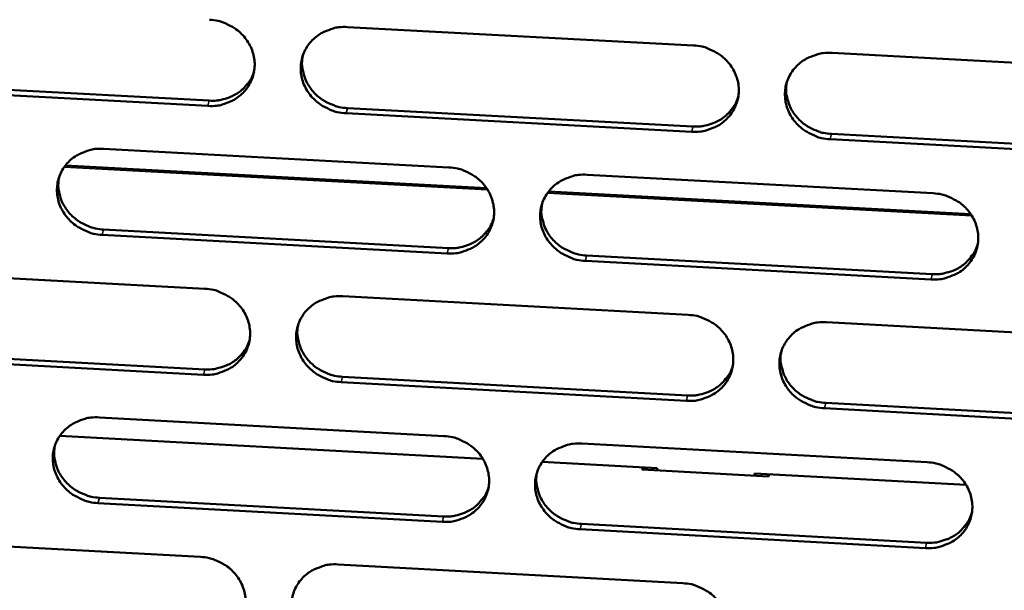
# Model space of a CAD drawing. Units: millimetres. Extents: x 65 to 5843, y 100 to 4100.
# Drawn here: x 5258 to 5303, y 3353 to 3379 of the extents above; entities that cross this region are included whole.
import ezdxf

# ---------------------------------------------------------------- set-up
doc = ezdxf.new("R2010")
doc.units = ezdxf.units.MM
doc.header["$LTSCALE"] = 20
doc.layers.add('Visible (ISO)', color=7, linetype='Continuous', lineweight=50)
doc.layers.add('Visible Narrow (ISO)', color=7, linetype='Continuous', lineweight=35)

msp = doc.modelspace()

# ---------------------------------------------------------------- linework, layer by layer
at = {"layer": 'Visible (ISO)'}
for p, q in [((5273.07, 3379.053), (5289.048, 3378.202)), ((5295.447, 3377.861), (5311.462, 3377.009)), ((5250.756, 3376.507), (5266.683, 3375.656)), ((5266.62, 3375.412), (5250.688, 3376.264)), ((5288.968, 3374.218), (5273, 3375.071)), ((5273.061, 3375.315), (5289.025, 3374.462)), ((5295.417, 3374.121), (5311.418, 3373.266)), ((5311.368, 3373.021), (5295.363, 3373.876)), ((5261.802, 3373.431), (5277.747, 3372.577)), ((5260.033, 3372.657), (5279.489, 3371.614)), ((5284.132, 3372.235), (5300.113, 3371.379)), ((5282.356, 3371.46), (5301.857, 3370.415)), ((5261.804, 3369.705), (5277.734, 3368.848)), ((5277.674, 3368.602), (5261.739, 3369.459)), ((5300.027, 3367.401), (5284.055, 3368.259)), ((5284.113, 3368.505), (5300.08, 3367.647)), ((5250.568, 3367.827), (5266.479, 3366.97)), ((5272.851, 3366.626), (5288.8, 3365.767)), ((5295.186, 3365.423), (5311.171, 3364.562)), ((5250.58, 3364.111), (5266.477, 3363.251)), ((5266.414, 3363.004), (5250.512, 3363.864)), ((5272.843, 3362.907), (5288.777, 3362.046)), ((5288.72, 3361.798), (5272.782, 3362.66)), ((5311.078, 3360.588), (5295.103, 3361.452)), ((5295.157, 3361.701), (5311.128, 3360.837)), ((5261.605, 3361.034), (5277.52, 3360.171)), ((5279.314, 3359.126), (5259.781, 3360.185)), ((5283.893, 3359.826), (5299.845, 3358.962)), ((5287.372, 3358.689), (5282.062, 3358.977)), ((5286.673, 3358.62), (5286.697, 3358.725)), ((5292.519, 3358.303), (5286.673, 3358.62)), ((5286.801, 3358.72), (5286.777, 3358.614)), ((5287.372, 3358.689), (5287.369, 3358.582)), ((5291.865, 3358.338), (5291.868, 3358.445)), ((5301.64, 3357.915), (5291.868, 3358.445)), ((5291.908, 3358.336), (5291.91, 3358.442)), ((5292.542, 3358.408), (5292.519, 3358.303)), ((5261.607, 3357.326), (5277.507, 3356.461)), ((5277.448, 3356.211), (5261.542, 3357.077)), ((5283.875, 3356.115), (5299.812, 3355.248)), ((5250.392, 3355.459), (5266.274, 3354.593)), ((5299.759, 3354.998), (5283.817, 3355.865)), ((5272.634, 3354.246), (5288.552, 3353.378))]:
    msp.add_line(p, q, dxfattribs=at)
at = {"layer": 'Visible (ISO)', "flags": 128}
for points in [[(5266.686, 3379.393, -0.036508), (5267.09, 3379.341, -0.056571), (5267.341, 3379.26, -0.016368), (5267.754, 3379.057, -0.036378), (5267.93, 3378.946, -0.037928), (5268.178, 3378.732, -0.037481), (5268.393, 3378.48, -0.039841), (5268.561, 3378.208, -0.039343), (5268.686, 3377.909, -0.041674), (5268.758, 3377.604, -0.041322), (5268.78, 3377.288, -0.042618), (5268.748, 3376.979, -0.042537), (5268.665, 3376.679, -0.042159), (5268.532, 3376.396, -0.042378), (5268.354, 3376.14, -0.040513), (5268.13, 3375.912, -0.04096), (5267.876, 3375.725, -0.038479), (5267.694, 3375.632, -0.017652), (5267.278, 3375.474, -0.058246), (5267.02, 3375.419, -0.038329), (5266.62, 3375.412)], [(5273, 3375.071, -0.0365), (5272.595, 3375.123, -0.056552), (5272.344, 3375.204, -0.01636), (5271.931, 3375.407, -0.036371), (5271.756, 3375.518, -0.037945), (5271.508, 3375.732, -0.03749), (5271.293, 3375.983, -0.039865), (5271.125, 3376.255, -0.03936), (5271, 3376.554, -0.041693), (5270.928, 3376.859, -0.041332), (5270.907, 3377.175, -0.042619), (5270.938, 3377.484, -0.042529), (5271.022, 3377.784, -0.042143), (5271.155, 3378.068, -0.042351), (5271.333, 3378.323, -0.040491), (5271.557, 3378.552, -0.040926), (5271.812, 3378.739, -0.038466), (5271.994, 3378.832, -0.017641), (5272.41, 3378.99, -0.058238), (5272.669, 3379.046, -0.038318), (5273.07, 3379.053)], [(5289.048, 3378.202, -0.036559), (5289.453, 3378.151, -0.056602), (5289.705, 3378.069, -0.016403), (5290.118, 3377.866, -0.036441), (5290.294, 3377.755, -0.038063), (5290.541, 3377.541, -0.037608), (5290.756, 3377.289, -0.039986), (5290.924, 3377.016, -0.039496), (5291.048, 3376.717, -0.041771), (5291.12, 3376.411, -0.041438), (5291.14, 3376.096, -0.042616), (5291.108, 3375.786, -0.042558), (5291.023, 3375.486, -0.042055), (5290.888, 3375.202, -0.042293), (5290.709, 3374.946, -0.040359), (5290.484, 3374.718, -0.040815), (5290.229, 3374.531, -0.038343), (5290.046, 3374.438, -0.017566), (5289.629, 3374.28, -0.058118), (5289.37, 3374.225, -0.038209), (5288.968, 3374.218)], [(5270.999, 3377.72, 0.037612), (5270.963, 3377.373, 0.05883), (5270.984, 3377.151, 0.017024), (5271.079, 3376.764, 0.037538), (5271.141, 3376.594, 0.035429), (5271.283, 3376.332, 0.035912), (5271.459, 3376.096, 0.034001), (5271.673, 3375.879, 0.03439), (5271.911, 3375.696, 0.033212), (5272.068, 3375.607, 0.013936), (5272.46, 3375.429, 0.052693), (5272.688, 3375.36, 0.033333), (5273.061, 3375.315)], [(5295.363, 3373.876, -0.036551), (5294.958, 3373.927, -0.056583), (5294.706, 3374.009, -0.016395), (5294.293, 3374.212, -0.036434), (5294.118, 3374.323, -0.038081), (5293.87, 3374.537, -0.037618), (5293.655, 3374.789, -0.040011), (5293.488, 3375.062, -0.039512), (5293.364, 3375.361, -0.041789), (5293.292, 3375.666, -0.041447), (5293.272, 3375.982, -0.042617), (5293.305, 3376.292, -0.04255), (5293.389, 3376.592, -0.042039), (5293.524, 3376.876, -0.042267), (5293.704, 3377.132, -0.040337), (5293.929, 3377.36, -0.040781), (5294.185, 3377.547, -0.03833), (5294.367, 3377.641, -0.017554), (5294.785, 3377.799, -0.05811), (5295.044, 3377.854, -0.038198), (5295.447, 3377.861)], [(5266.683, 3375.656, 0.031121), (5267.018, 3375.658, 0.049514), (5267.226, 3375.693, 0.012256), (5267.594, 3375.803, 0.031151), (5267.735, 3375.858, 0.032878), (5267.964, 3375.985, 0.032446), (5268.177, 3376.142, 0.034094), (5268.287, 3376.248, 0.014322), (5268.522, 3376.525, 0.054296), (5268.629, 3376.691, 0.034098), (5268.749, 3376.982)], [(5293.349, 3376.472, 0.036975), (5293.322, 3376.128, 0.05803), (5293.347, 3375.91, 0.016526), (5293.45, 3375.53, 0.036908), (5293.514, 3375.365, 0.034873), (5293.658, 3375.109, 0.035347), (5293.834, 3374.879, 0.033487), (5294.046, 3374.669, 0.033873), (5294.283, 3374.491, 0.032694), (5294.437, 3374.405, 0.013543), (5294.825, 3374.231, 0.052008), (5295.049, 3374.165, 0.032805), (5295.417, 3374.121)], [(5289.025, 3374.462, 0.031776), (5289.368, 3374.465, 0.050352), (5289.581, 3374.501, 0.012722), (5289.956, 3374.616, 0.031805), (5290.102, 3374.675, 0.033588), (5290.335, 3374.808, 0.033147), (5290.551, 3374.972, 0.03486), (5290.663, 3375.084, 0.014893), (5290.898, 3375.371, 0.055281), (5291.003, 3375.545, 0.034868), (5291.118, 3375.845)], [(5261.739, 3369.459, -0.036441), (5261.335, 3369.511, -0.056491), (5261.084, 3369.592, -0.016319), (5260.672, 3369.795, -0.036306), (5260.497, 3369.905, -0.037866), (5260.249, 3370.119, -0.037408), (5260.034, 3370.37, -0.039805), (5259.866, 3370.641, -0.03929), (5259.741, 3370.939, -0.04168), (5259.669, 3371.244, -0.041306), (5259.647, 3371.559, -0.042665), (5259.678, 3371.867, -0.042564), (5259.76, 3372.167, -0.042229), (5259.893, 3372.449, -0.042431), (5260.071, 3372.704, -0.040575), (5260.293, 3372.932, -0.041013), (5260.547, 3373.119, -0.038515), (5260.729, 3373.212, -0.017669), (5261.144, 3373.369, -0.058269), (5261.402, 3373.424, -0.038359), (5261.802, 3373.431)], [(5277.747, 3372.577, -0.036501), (5278.151, 3372.526, -0.056542), (5278.402, 3372.445, -0.016361), (5278.815, 3372.241, -0.036375), (5278.99, 3372.131, -0.037983), (5279.238, 3371.917, -0.037526), (5279.453, 3371.665, -0.039926), (5279.621, 3371.394, -0.039426), (5279.745, 3371.095, -0.041759), (5279.817, 3370.79, -0.041412), (5279.838, 3370.475, -0.042662), (5279.806, 3370.166, -0.042593), (5279.722, 3369.867, -0.042141), (5279.588, 3369.584, -0.042373), (5279.41, 3369.329, -0.040443), (5279.186, 3369.101, -0.040901), (5278.931, 3368.915, -0.038392), (5278.749, 3368.822, -0.017594), (5278.333, 3368.664, -0.05815), (5278.075, 3368.609, -0.03825), (5277.674, 3368.602)], [(5259.746, 3372.127, 0.03789), (5259.707, 3371.78, 0.059187), (5259.725, 3371.556, 0.017242), (5259.818, 3371.167, 0.03781), (5259.879, 3370.996, 0.03564), (5260.02, 3370.731, 0.036134), (5260.196, 3370.493, 0.034179), (5260.409, 3370.275, 0.034573), (5260.648, 3370.09, 0.033385), (5260.806, 3369.999, 0.014073), (5261.2, 3369.82, 0.052924), (5261.429, 3369.75, 0.033512), (5261.804, 3369.705)], [(5284.055, 3368.259, -0.036493), (5283.651, 3368.311, -0.056523), (5283.4, 3368.392, -0.016353), (5282.987, 3368.595, -0.036368), (5282.812, 3368.706, -0.038001), (5282.565, 3368.92, -0.037535), (5282.35, 3369.171, -0.03995), (5282.182, 3369.443, -0.039442), (5282.058, 3369.741, -0.041777), (5281.986, 3370.046, -0.041422), (5281.965, 3370.361, -0.042663), (5281.997, 3370.67, -0.042585), (5282.081, 3370.97, -0.042125), (5282.215, 3371.253, -0.042346), (5282.394, 3371.508, -0.040421), (5282.618, 3371.736, -0.040868), (5282.873, 3371.923, -0.038379), (5283.055, 3372.016, -0.017583), (5283.472, 3372.173, -0.058141), (5283.731, 3372.228, -0.038239), (5284.132, 3372.235)], [(5300.113, 3371.379, -0.036552), (5300.519, 3371.328, -0.056573), (5300.77, 3371.247, -0.016396), (5301.183, 3371.043, -0.036438), (5301.359, 3370.932, -0.038119), (5301.606, 3370.718, -0.037653), (5301.821, 3370.466, -0.040072), (5301.988, 3370.194, -0.039579), (5302.112, 3369.895, -0.041856), (5302.183, 3369.59, -0.041528), (5302.203, 3369.275, -0.04266), (5302.17, 3368.966, -0.042613), (5302.085, 3368.666, -0.042036), (5301.949, 3368.383, -0.042288), (5301.77, 3368.128, -0.040289), (5301.545, 3367.9, -0.040756), (5301.288, 3367.713, -0.038256), (5301.106, 3367.62, -0.017508), (5300.688, 3367.463, -0.058022), (5300.429, 3367.408, -0.038129), (5300.027, 3367.401)], [(5282.049, 3370.875, 0.03726), (5282.019, 3370.531, 0.058398), (5282.042, 3370.312, 0.016748), (5282.141, 3369.929, 0.037188), (5282.204, 3369.763, 0.035094), (5282.348, 3369.504, 0.035579), (5282.523, 3369.272, 0.033675), (5282.736, 3369.06, 0.034067), (5282.973, 3368.88, 0.032878), (5283.128, 3368.792, 0.013685), (5283.518, 3368.617, 0.052254), (5283.744, 3368.55, 0.032994), (5284.113, 3368.505)], [(5277.734, 3368.848, 0.03146), (5278.073, 3368.85, 0.049942), (5278.283, 3368.886, 0.012497), (5278.655, 3368.998, 0.03149), (5278.798, 3369.056, 0.033269), (5279.029, 3369.185, 0.032826), (5279.244, 3369.346, 0.034532), (5279.355, 3369.455, 0.014647), (5279.589, 3369.736, 0.054867), (5279.695, 3369.906, 0.034539), (5279.812, 3370.201)], [(5300.08, 3367.647, 0.03211), (5300.427, 3367.65, 0.050771), (5300.643, 3367.687, 0.012963), (5301.022, 3367.804, 0.032139), (5301.17, 3367.865, 0.033975), (5301.405, 3368.001, 0.033524), (5301.622, 3368.168, 0.035298), (5301.735, 3368.284, 0.015223), (5301.969, 3368.575, 0.055848), (5302.073, 3368.752, 0.035309), (5302.185, 3369.057)], [(5266.479, 3366.97, -0.036442), (5266.884, 3366.918, -0.056481), (5267.134, 3366.837, -0.01632), (5267.546, 3366.634, -0.03631), (5267.721, 3366.523, -0.037904), (5267.969, 3366.31, -0.037444), (5268.184, 3366.059, -0.039866), (5268.351, 3365.788, -0.039356), (5268.476, 3365.49, -0.041746), (5268.548, 3365.186, -0.041386), (5268.569, 3364.872, -0.042708), (5268.538, 3364.563, -0.042628), (5268.455, 3364.264, -0.042227), (5268.322, 3363.982, -0.042452), (5268.144, 3363.728, -0.040528), (5267.921, 3363.501, -0.040987), (5267.667, 3363.315, -0.038441), (5267.486, 3363.222, -0.017623), (5267.071, 3363.065, -0.058181), (5266.813, 3363.011, -0.03829), (5266.414, 3363.004)], [(5272.782, 3362.66, -0.036434), (5272.378, 3362.711, -0.056462), (5272.127, 3362.792, -0.016312), (5271.715, 3362.995, -0.036303), (5271.54, 3363.106, -0.037921), (5271.293, 3363.319, -0.037453), (5271.078, 3363.57, -0.03989), (5270.911, 3363.841, -0.039372), (5270.786, 3364.139, -0.041764), (5270.714, 3364.442, -0.041396), (5270.693, 3364.757, -0.042709), (5270.724, 3365.065, -0.04262), (5270.807, 3365.364, -0.04221), (5270.941, 3365.646, -0.042426), (5271.119, 3365.901, -0.040506), (5271.342, 3366.128, -0.040954), (5271.596, 3366.315, -0.038428), (5271.778, 3366.407, -0.017611), (5272.193, 3366.564, -0.058173), (5272.451, 3366.619, -0.038279), (5272.851, 3366.626)], [(5288.8, 3365.767, -0.036493), (5289.204, 3365.715, -0.056513), (5289.455, 3365.634, -0.016355), (5289.868, 3365.431, -0.036372), (5290.043, 3365.32, -0.038039), (5290.29, 3365.107, -0.037571), (5290.505, 3364.856, -0.040011), (5290.672, 3364.584, -0.039509), (5290.796, 3364.286, -0.041843), (5290.868, 3363.981, -0.041502), (5290.888, 3363.667, -0.042706), (5290.855, 3363.358, -0.042648), (5290.771, 3363.059, -0.042122), (5290.637, 3362.777, -0.042367), (5290.458, 3362.522, -0.040374), (5290.233, 3362.295, -0.040842), (5289.978, 3362.109, -0.038305), (5289.796, 3362.016, -0.017536), (5289.38, 3361.859, -0.058054), (5289.121, 3361.804, -0.03817), (5288.72, 3361.798)], [(5270.783, 3365.295, 0.03754), (5270.749, 3364.95, 0.058758), (5270.77, 3364.729, 0.016967), (5270.867, 3364.345, 0.037463), (5270.93, 3364.177, 0.035309), (5271.072, 3363.916, 0.035803), (5271.247, 3363.682, 0.033856), (5271.46, 3363.467, 0.034254), (5271.698, 3363.286, 0.033054), (5271.854, 3363.197, 0.013823), (5272.245, 3363.02, 0.05249), (5272.472, 3362.952, 0.033176), (5272.843, 3362.907)], [(5295.103, 3361.452, -0.036485), (5294.699, 3361.504, -0.056494), (5294.447, 3361.585, -0.016347), (5294.035, 3361.788, -0.036365), (5293.86, 3361.899, -0.038056), (5293.613, 3362.112, -0.03758), (5293.398, 3362.363, -0.040036), (5293.231, 3362.635, -0.039525), (5293.107, 3362.933, -0.041861), (5293.036, 3363.237, -0.041512), (5293.016, 3363.552, -0.042707), (5293.048, 3363.861, -0.04264), (5293.133, 3364.16, -0.042106), (5293.267, 3364.442, -0.042341), (5293.447, 3364.697, -0.040352), (5293.671, 3364.925, -0.040809), (5293.927, 3365.111, -0.038292), (5294.109, 3365.204, -0.017525), (5294.526, 3365.361, -0.058045), (5294.785, 3365.416, -0.038159), (5295.186, 3365.423)], [(5266.477, 3363.251, 0.03115), (5266.812, 3363.253, 0.049538), (5267.02, 3363.288, 0.012278), (5267.388, 3363.397, 0.03118), (5267.529, 3363.453, 0.032956), (5267.757, 3363.579, 0.032512), (5267.97, 3363.736, 0.034211), (5268.08, 3363.843, 0.014408), (5268.315, 3364.119, 0.054461), (5268.421, 3364.285, 0.034217), (5268.54, 3364.575)], [(5293.091, 3364.036, 0.036912), (5293.067, 3363.694, 0.057969), (5293.092, 3363.478, 0.016477), (5293.196, 3363.1, 0.036842), (5293.26, 3362.936, 0.034762), (5293.404, 3362.682, 0.035248), (5293.58, 3362.454, 0.033351), (5293.792, 3362.245, 0.033746), (5294.027, 3362.069, 0.032545), (5294.18, 3361.983, 0.013438), (5294.568, 3361.811, 0.051817), (5294.791, 3361.745, 0.032658), (5295.157, 3361.701)], [(5288.777, 3362.046, 0.031793), (5289.119, 3362.048, 0.05036), (5289.333, 3362.084, 0.012735), (5289.708, 3362.199, 0.031822), (5289.854, 3362.258, 0.033655), (5290.086, 3362.39, 0.033201), (5290.302, 3362.554, 0.034967), (5290.414, 3362.666, 0.014973), (5290.648, 3362.953, 0.055431), (5290.753, 3363.126, 0.034976), (5290.867, 3363.426)], [(5261.542, 3357.077, -0.036376), (5261.139, 3357.128, -0.056402), (5260.889, 3357.209, -0.016271), (5260.477, 3357.412, -0.036238), (5260.303, 3357.522, -0.037841), (5260.056, 3357.735, -0.037371), (5259.841, 3357.985, -0.03983), (5259.673, 3358.255, -0.039302), (5259.548, 3358.553, -0.041751), (5259.476, 3358.856, -0.04137), (5259.454, 3359.17, -0.042755), (5259.485, 3359.477, -0.042654), (5259.567, 3359.776, -0.042296), (5259.7, 3360.057, -0.042506), (5259.877, 3360.311, -0.040591), (5260.099, 3360.538, -0.04104), (5260.353, 3360.723, -0.038477), (5260.534, 3360.816, -0.01764), (5260.948, 3360.973, -0.058204), (5261.206, 3361.027, -0.03832), (5261.605, 3361.034)], [(5277.52, 3360.171, -0.036435), (5277.924, 3360.12, -0.056452), (5278.174, 3360.039, -0.016313), (5278.587, 3359.836, -0.036307), (5278.761, 3359.725, -0.037959), (5279.008, 3359.512, -0.037489), (5279.223, 3359.262, -0.039951), (5279.39, 3358.991, -0.039438), (5279.514, 3358.693, -0.04183), (5279.586, 3358.39, -0.041476), (5279.607, 3358.076, -0.042753), (5279.575, 3357.768, -0.042684), (5279.492, 3357.469, -0.042208), (5279.358, 3357.188, -0.042447), (5279.18, 3356.934, -0.040458), (5278.956, 3356.707, -0.040928), (5278.702, 3356.522, -0.038354), (5278.521, 3356.429, -0.017565), (5278.105, 3356.273, -0.058085), (5277.847, 3356.218, -0.038211), (5277.448, 3356.211)], [(5259.552, 3359.731, 0.037814), (5259.514, 3359.385, 0.059112), (5259.533, 3359.163, 0.017183), (5259.627, 3358.777, 0.037732), (5259.689, 3358.607, 0.035517), (5259.83, 3358.345, 0.036022), (5260.005, 3358.108, 0.034031), (5260.219, 3357.892, 0.034433), (5260.457, 3357.708, 0.033223), (5260.614, 3357.618, 0.013957), (5261.006, 3357.44, 0.052718), (5261.234, 3357.371, 0.033352), (5261.607, 3357.326)], [(5283.817, 3355.865, -0.036427), (5283.413, 3355.917, -0.056433), (5283.163, 3355.997, -0.016305), (5282.751, 3356.201, -0.0363), (5282.576, 3356.311, -0.037976), (5282.329, 3356.524, -0.037498), (5282.114, 3356.774, -0.039975), (5281.947, 3357.045, -0.039455), (5281.823, 3357.343, -0.041848), (5281.751, 3357.646, -0.041486), (5281.731, 3357.96, -0.042754), (5281.763, 3358.268, -0.042675), (5281.846, 3358.567, -0.042192), (5281.98, 3358.849, -0.042421), (5282.159, 3359.102, -0.040436), (5282.382, 3359.33, -0.040895), (5282.637, 3359.515, -0.038341), (5282.818, 3359.608, -0.017553), (5283.235, 3359.765, -0.058077), (5283.493, 3359.819, -0.0382), (5283.893, 3359.826)], [(5299.845, 3358.962, -0.036486), (5300.249, 3358.91, -0.056484), (5300.5, 3358.829, -0.016348), (5300.913, 3358.626, -0.036369), (5301.088, 3358.515, -0.038094), (5301.334, 3358.302, -0.037616), (5301.549, 3358.051, -0.040097), (5301.716, 3357.78, -0.039591), (5301.839, 3357.482, -0.041927), (5301.91, 3357.178, -0.041592), (5301.93, 3356.863, -0.04275), (5301.897, 3356.555, -0.042704), (5301.812, 3356.257, -0.042103), (5301.677, 3355.975, -0.042362), (5301.498, 3355.721, -0.040304), (5301.273, 3355.494, -0.040783), (5301.018, 3355.308, -0.038219), (5300.836, 3355.216, -0.017478), (5300.418, 3355.059, -0.057958), (5300.16, 3355.004, -0.038091), (5299.759, 3354.998)], [(5281.813, 3358.468, 0.037194), (5281.784, 3358.126, 0.058333), (5281.808, 3357.908, 0.016696), (5281.909, 3357.528, 0.037119), (5281.972, 3357.363, 0.03498), (5282.115, 3357.106, 0.035475), (5282.291, 3356.876, 0.033536), (5282.503, 3356.665, 0.033936), (5282.74, 3356.487, 0.032725), (5282.894, 3356.4, 0.013577), (5283.282, 3356.226, 0.052058), (5283.507, 3356.159, 0.032844), (5283.875, 3356.115)], [(5277.507, 3356.461, 0.031481), (5277.846, 3356.463, 0.049956), (5278.057, 3356.498, 0.012513), (5278.428, 3356.61, 0.031511), (5278.571, 3356.667, 0.03334), (5278.802, 3356.796, 0.032885), (5279.016, 3356.957, 0.034643), (5279.127, 3357.066, 0.014729), (5279.361, 3357.347, 0.055022), (5279.467, 3357.517, 0.034651), (5279.583, 3357.812)], [(5299.812, 3355.248, 0.032119), (5300.158, 3355.25, 0.050769), (5300.375, 3355.288, 0.01297), (5300.753, 3355.404, 0.032148), (5300.901, 3355.465, 0.034035), (5301.135, 3355.6, 0.033571), (5301.353, 3355.767, 0.035398), (5301.465, 3355.882, 0.015298), (5301.698, 3356.174, 0.055989), (5301.802, 3356.35, 0.03541), (5301.913, 3356.655)], [(5266.274, 3354.593, -0.036376), (5266.677, 3354.541, -0.056392), (5266.927, 3354.46, -0.016272), (5267.339, 3354.258, -0.036242), (5267.514, 3354.147, -0.037879), (5267.76, 3353.935, -0.037407), (5267.975, 3353.685, -0.03989), (5268.142, 3353.414, -0.039368), (5268.267, 3353.117, -0.041817), (5268.339, 3352.814, -0.04145), (5268.36, 3352.501, -0.042799), (5268.329, 3352.194, -0.042718), (5268.246, 3351.896, -0.042294), (5268.113, 3351.615, -0.042527), (5267.936, 3351.362, -0.040543), (5267.713, 3351.136, -0.041014), (5267.46, 3350.951, -0.038403), (5267.279, 3350.859, -0.017593), (5266.865, 3350.703, -0.058116), (5266.607, 3350.648, -0.038251), (5266.209, 3350.642)], [(5272.565, 3350.294, -0.036368), (5272.161, 3350.346, -0.056373), (5271.911, 3350.427, -0.016264), (5271.5, 3350.63, -0.036235), (5271.326, 3350.74, -0.037896), (5271.079, 3350.952, -0.037416), (5270.864, 3351.202, -0.039915), (5270.697, 3351.472, -0.039384), (5270.573, 3351.769, -0.041835), (5270.501, 3352.072, -0.04146), (5270.48, 3352.385, -0.0428), (5270.511, 3352.692, -0.04271), (5270.594, 3352.99, -0.042278), (5270.727, 3353.271, -0.042501), (5270.904, 3353.525, -0.040521), (5271.127, 3353.751, -0.040981), (5271.381, 3353.937, -0.038391), (5271.562, 3354.029, -0.017582), (5271.977, 3354.185, -0.058108), (5272.235, 3354.24, -0.038241), (5272.634, 3354.246)], [(5288.552, 3353.378, -0.036428), (5288.956, 3353.327, -0.056423), (5289.207, 3353.246, -0.016307), (5289.619, 3353.043, -0.036304), (5289.793, 3352.932, -0.038014), (5290.04, 3352.72, -0.037534), (5290.254, 3352.469, -0.040036), (5290.421, 3352.199, -0.039521), (5290.545, 3351.901, -0.041914), (5290.616, 3351.598, -0.041566), (5290.637, 3351.284, -0.042797), (5290.604, 3350.977, -0.042739), (5290.52, 3350.679, -0.04219), (5290.386, 3350.398, -0.042442), (5290.207, 3350.145, -0.040388), (5289.983, 3349.918, -0.040869), (5289.729, 3349.733, -0.038268), (5289.547, 3349.641, -0.017507), (5289.131, 3349.485, -0.057989), (5288.873, 3349.43, -0.038131), (5288.473, 3349.424)]]:
    msp.add_lwpolyline(points, format="xyb", dxfattribs=at)
at = {"layer": 'Visible Narrow (ISO)'}
for p, q in [((5266.62, 3375.412), (5266.683, 3375.656)), ((5273, 3375.071), (5273.061, 3375.315)), ((5288.968, 3374.218), (5289.025, 3374.462)), ((5295.363, 3373.876), (5295.417, 3374.121)), ((5279.541, 3371.535), (5259.979, 3372.584)), ((5301.909, 3370.336), (5282.301, 3371.387)), ((5261.739, 3369.459), (5261.804, 3369.705)), ((5277.674, 3368.602), (5277.734, 3368.848)), ((5284.055, 3368.259), (5284.113, 3368.505)), ((5300.027, 3367.401), (5300.08, 3367.647)), ((5266.414, 3363.004), (5266.477, 3363.251)), ((5272.782, 3362.66), (5272.843, 3362.907)), ((5288.72, 3361.798), (5288.777, 3362.046)), ((5295.103, 3361.452), (5295.157, 3361.701)), ((5261.542, 3357.077), (5261.607, 3357.326)), ((5277.448, 3356.211), (5277.507, 3356.461)), ((5283.817, 3355.865), (5283.875, 3356.115)), ((5299.759, 3354.998), (5299.812, 3355.248))]:
    msp.add_line(p, q, dxfattribs=at)

doc.saveas('drawing.dxf')
